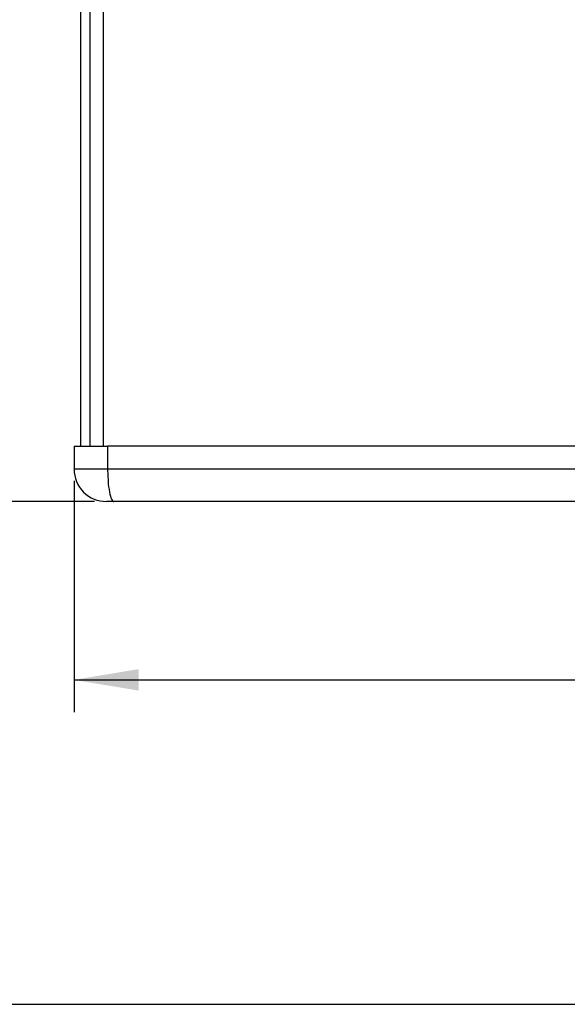
# Model space of a CAD drawing. Units: millimetres. Extents: x 5 to 821, y 20 to 574.
# Drawn here: x 138 to 197, y 20 to 127 of the extents above; entities that cross this region are included whole.
import ezdxf
from ezdxf.enums import TextEntityAlignment as Align

# ---------------------------------------------------------------- set-up
doc = ezdxf.new("R2010")
doc.units = ezdxf.units.MM
doc.layers.add('Capa_1', color=7, linetype='Continuous')
doc.layers.add('Default', color=7, linetype='Continuous')
doc.styles.add('SEACAD_Solid_Edge_ISO', font='txt')
doc.styles.add('SEACAD_Solid_Edge_ISOI', font='seisoi.ttf')
doc.dimstyles.new('UNE', dxfattribs={"dimtxt": 7, "dimasz": 7, "dimexe": 3.5, "dimexo": 0, "dimgap": 1.75, "dimtad": 1, "dimdec": 0, "dimlfac": 2, "dimtxsty": 'SEACAD_Solid_Edge_ISO', "dimblk1": '_SE_FILLED', "dimblk2": '_SE_FILLED', "dimsah": 1, "dimcen": 3.5, "dimadec": 0, "dimazin": 0, "dimtfac": 0.7, "dimtdec": 3, "dimtmove": 0, "dimatfit": 3, "dimfxl": 1, "dimarcsym": 0})

# ---------------------------------------------------------------- blocks, each defined once
blk = doc.blocks.new('DMBLK30')
at = {"layer": 'Default', "linetype": 'Continuous'}
for points in [[(150.52, 54.04), (150.52, 56.37), (143.52, 55.2)], [(258.68, 54.04), (265.68, 55.2), (258.68, 56.37)]]:
    blk.add_hatch(color=7, dxfattribs=at).paths.add_polyline_path(points)
at = {"layer": 'Default', "color": 7, "linetype": 'Continuous'}
for p, q in [((143.52, 58.31), (143.52, 51.7)), ((265.68, 58.31), (265.68, 51.7)), ((143.52, 55.2), (265.68, 55.2))]:
    blk.add_line(p, q, dxfattribs=at)
at = {"layer": 'Default', "color": 7, "linetype": 'Continuous', "style": 'SEACAD_Solid_Edge_ISOI'}
blk.add_text('244', height=7, dxfattribs=at).set_placement((198.16, 63.95), align=Align.TOP_LEFT)
blk = doc.blocks.new('_SE_FILLED')
at = {"color": 0}
blk.add_line((0, 0), (-1, 0), dxfattribs=at)
blk.add_solid([(0, 0), (-1, -0.1665), (-1, 0.1665), (0, 0)], dxfattribs=at)

msp = doc.modelspace()

# ---------------------------------------------------------------- linework, layer by layer
at = {"layer": 'Capa_1', "color": 7, "linetype": 'Continuous'}
for points in [[(144.2553, 80.5601), (144.2553, 80.5601), (144.2553, 373.5601), (144.2553, 373.5601)], [(144.2553, 80.5601), (144.2553, 80.5601), (144.2553, 373.5601), (144.2553, 373.5601)], [(144.2553, 80.5601), (144.2553, 80.5601), (144.2553, 373.5601), (144.2553, 373.5601)], [(144.2553, 80.5601), (144.2553, 80.5601), (144.2553, 373.5601), (144.2553, 373.5601)], [(144.2553, 80.5601), (144.2553, 80.5601), (144.2553, 373.5601), (144.2553, 373.5601)], [(144.2553, 80.5601), (144.2553, 80.5601), (144.2553, 373.5601), (144.2553, 373.5601)], [(144.2553, 80.5601), (144.2553, 80.5601), (144.2553, 373.5601), (144.2553, 373.5601)], [(144.2553, 80.5601), (144.2553, 80.5601), (144.2553, 373.5601), (144.2553, 373.5601)], [(144.2553, 80.5601), (144.2553, 80.5601), (144.2553, 373.5601), (144.2553, 373.5601)], [(144.2553, 80.5601), (144.2553, 80.5601), (144.2553, 373.5601), (144.2553, 373.5601)], [(144.2553, 80.5601), (144.2553, 80.5601), (144.2553, 373.5601), (144.2553, 373.5601)], [(144.2553, 80.5601), (144.2553, 80.5601), (144.2553, 373.5601), (144.2553, 373.5601)], [(144.2553, 80.5601), (144.2553, 80.5601), (144.2553, 373.5601), (144.2553, 373.5601)], [(144.2553, 80.5601), (144.2553, 80.5601), (144.2553, 373.5601), (144.2553, 373.5601)], [(144.2553, 80.5601), (144.2553, 80.5601), (144.2553, 373.5601), (144.2553, 373.5601)], [(144.2553, 80.5601), (144.2553, 80.5601), (144.2553, 373.5601), (144.2553, 373.5601)], [(144.2553, 80.5601), (144.2553, 80.5601), (144.2553, 373.5601), (144.2553, 373.5601)], [(144.2553, 80.5601), (144.2553, 80.5601), (144.2553, 373.5601), (144.2553, 373.5601)], [(144.2553, 80.5601), (144.2553, 80.5601), (144.2553, 373.5601), (144.2553, 373.5601)], [(144.2553, 80.5601), (144.2553, 80.5601), (144.2553, 373.5601), (144.2553, 373.5601)], [(144.2553, 80.5601), (144.2553, 80.5601), (144.2553, 373.5601), (144.2553, 373.5601)], [(145.2553, 80.5601), (145.2553, 80.5601), (145.2553, 373.5601), (145.2553, 373.5601)], [(145.2553, 80.5601), (145.2553, 80.5601), (145.2553, 373.5601), (145.2553, 373.5601)], [(145.2553, 80.5601), (145.2553, 80.5601), (145.2553, 373.5601), (145.2553, 373.5601)], [(145.2553, 80.5601), (145.2553, 80.5601), (145.2553, 373.5601), (145.2553, 373.5601)], [(145.2553, 80.5601), (145.2553, 80.5601), (145.2553, 373.5601), (145.2553, 373.5601)], [(145.2553, 80.5601), (145.2553, 80.5601), (145.2553, 373.5601), (145.2553, 373.5601)], [(145.2553, 80.5601), (145.2553, 80.5601), (145.2553, 373.5601), (145.2553, 373.5601)], [(145.2553, 80.5601), (145.2553, 80.5601), (145.2553, 373.5601), (145.2553, 373.5601)], [(145.2553, 80.5601), (145.2553, 80.5601), (145.2553, 373.5601), (145.2553, 373.5601)], [(145.2553, 80.5601), (145.2553, 80.5601), (145.2553, 373.5601), (145.2553, 373.5601)], [(145.2553, 80.5601), (145.2553, 80.5601), (145.2553, 373.5601), (145.2553, 373.5601)], [(145.2553, 80.5601), (145.2553, 80.5601), (145.2553, 373.5601), (145.2553, 373.5601)], [(145.2553, 80.5601), (145.2553, 80.5601), (145.2553, 373.5601), (145.2553, 373.5601)], [(145.2553, 80.5601), (145.2553, 80.5601), (145.2553, 373.5601), (145.2553, 373.5601)], [(145.2553, 80.5601), (145.2553, 80.5601), (145.2553, 373.5601), (145.2553, 373.5601)], [(145.2553, 80.5601), (145.2553, 80.5601), (145.2553, 373.5601), (145.2553, 373.5601)], [(145.2553, 80.5601), (145.2553, 80.5601), (145.2553, 373.5601), (145.2553, 373.5601)], [(145.2553, 80.5601), (145.2553, 80.5601), (145.2553, 373.5601), (145.2553, 373.5601)], [(145.2553, 80.5601), (145.2553, 80.5601), (145.2553, 373.5601), (145.2553, 373.5601)], [(145.2553, 80.5601), (145.2553, 80.5601), (145.2553, 373.5601), (145.2553, 373.5601)], [(145.2553, 80.5601), (145.2553, 80.5601), (145.2553, 373.5601), (145.2553, 373.5601)], [(146.6587, 373.5601), (146.6587, 373.5601), (146.6587, 80.5601), (146.6587, 80.5601)], [(146.6587, 373.5601), (146.6587, 373.5601), (146.6587, 80.5601), (146.6587, 80.5601)], [(146.6587, 373.5601), (146.6587, 373.5601), (146.6587, 80.5601), (146.6587, 80.5601)], [(146.6587, 373.5601), (146.6587, 373.5601), (146.6587, 80.5601), (146.6587, 80.5601)], [(146.6587, 373.5601), (146.6587, 373.5601), (146.6587, 80.5601), (146.6587, 80.5601)], [(146.6587, 373.5601), (146.6587, 373.5601), (146.6587, 80.5601), (146.6587, 80.5601)], [(146.6587, 373.5601), (146.6587, 373.5601), (146.6587, 80.5601), (146.6587, 80.5601)], [(146.6587, 373.5601), (146.6587, 373.5601), (146.6587, 80.5601), (146.6587, 80.5601)], [(146.6587, 373.5601), (146.6587, 373.5601), (146.6587, 80.5601), (146.6587, 80.5601)], [(146.6587, 373.5601), (146.6587, 373.5601), (146.6587, 80.5601), (146.6587, 80.5601)], [(146.6587, 373.5601), (146.6587, 373.5601), (146.6587, 80.5601), (146.6587, 80.5601)], [(146.6587, 373.5601), (146.6587, 373.5601), (146.6587, 80.5601), (146.6587, 80.5601)], [(146.6587, 373.5601), (146.6587, 373.5601), (146.6587, 80.5601), (146.6587, 80.5601)], [(146.6587, 373.5601), (146.6587, 373.5601), (146.6587, 80.5601), (146.6587, 80.5601)], [(146.6587, 373.5601), (146.6587, 373.5601), (146.6587, 80.5601), (146.6587, 80.5601)], [(146.6587, 373.5601), (146.6587, 373.5601), (146.6587, 80.5601), (146.6587, 80.5601)], [(146.6587, 373.5601), (146.6587, 373.5601), (146.6587, 80.5601), (146.6587, 80.5601)], [(146.6587, 373.5601), (146.6587, 373.5601), (146.6587, 80.5601), (146.6587, 80.5601)], [(146.6587, 373.5601), (146.6587, 373.5601), (146.6587, 80.5601), (146.6587, 80.5601)], [(146.6587, 373.5601), (146.6587, 373.5601), (146.6587, 80.5601), (146.6587, 80.5601)], [(146.6587, 373.5601), (146.6587, 373.5601), (146.6587, 80.5601), (146.6587, 80.5601)], [(143.5221, 80.5601), (143.5221, 80.5601), (147.1604, 80.5601), (147.1604, 80.5601)], [(143.5221, 80.5601), (143.5221, 80.5601), (147.1604, 80.5601), (147.1604, 80.5601)], [(143.5221, 80.5601), (143.5221, 80.5601), (147.1604, 80.5601), (147.1604, 80.5601)], [(143.5221, 80.5601), (143.5221, 80.5601), (147.1604, 80.5601), (147.1604, 80.5601)], [(143.5221, 80.5601), (143.5221, 80.5601), (147.1604, 80.5601), (147.1604, 80.5601)], [(143.5221, 80.5601), (143.5221, 80.5601), (147.1604, 80.5601), (147.1604, 80.5601)], [(143.5221, 80.5601), (143.5221, 80.5601), (147.1604, 80.5601), (147.1604, 80.5601)], [(143.5221, 80.5601), (143.5221, 80.5601), (147.1604, 80.5601), (147.1604, 80.5601)], [(143.5221, 80.5601), (143.5221, 80.5601), (147.1604, 80.5601), (147.1604, 80.5601)], [(143.5221, 80.5601), (143.5221, 80.5601), (147.1604, 80.5601), (147.1604, 80.5601)], [(143.5221, 80.5601), (143.5221, 80.5601), (147.1604, 80.5601), (147.1604, 80.5601)], [(143.5221, 80.5601), (143.5221, 80.5601), (147.1604, 80.5601), (147.1604, 80.5601)], [(143.5221, 80.5601), (143.5221, 80.5601), (147.1604, 80.5601), (147.1604, 80.5601)], [(143.5221, 80.5601), (143.5221, 80.5601), (147.1604, 80.5601), (147.1604, 80.5601)], [(143.5221, 80.5601), (143.5221, 80.5601), (147.1604, 80.5601), (147.1604, 80.5601)], [(143.5221, 80.5601), (143.5221, 80.5601), (147.1604, 80.5601), (147.1604, 80.5601)], [(143.5221, 80.5601), (143.5221, 80.5601), (147.1604, 80.5601), (147.1604, 80.5601)], [(143.5221, 80.5601), (143.5221, 80.5601), (147.1604, 80.5601), (147.1604, 80.5601)], [(143.5221, 80.5601), (143.5221, 80.5601), (147.1604, 80.5601), (147.1604, 80.5601)], [(143.5221, 80.5601), (143.5221, 80.5601), (147.1604, 80.5601), (147.1604, 80.5601)], [(143.5221, 80.5601), (143.5221, 80.5601), (147.1604, 80.5601), (147.1604, 80.5601)], [(143.5221, 80.5601), (143.5221, 80.5601), (143.5221, 78.0601), (143.5221, 78.0601)], [(143.5221, 80.5601), (143.5221, 80.5601), (143.5221, 78.0601), (143.5221, 78.0601)], [(143.5221, 80.5601), (143.5221, 80.5601), (143.5221, 78.0601), (143.5221, 78.0601)], [(143.5221, 80.5601), (143.5221, 80.5601), (143.5221, 78.0601), (143.5221, 78.0601)], [(143.5221, 80.5601), (143.5221, 80.5601), (143.5221, 78.0601), (143.5221, 78.0601)], [(143.5221, 80.5601), (143.5221, 80.5601), (143.5221, 78.0601), (143.5221, 78.0601)], [(143.5221, 80.5601), (143.5221, 80.5601), (143.5221, 78.0601), (143.5221, 78.0601)], [(143.5221, 80.5601), (143.5221, 80.5601), (143.5221, 78.0601), (143.5221, 78.0601)], [(143.5221, 80.5601), (143.5221, 80.5601), (143.5221, 78.0601), (143.5221, 78.0601)], [(143.5221, 80.5601), (143.5221, 80.5601), (143.5221, 78.0601), (143.5221, 78.0601)], [(143.5221, 80.5601), (143.5221, 80.5601), (143.5221, 78.0601), (143.5221, 78.0601)], [(143.5221, 80.5601), (143.5221, 80.5601), (143.5221, 78.0601), (143.5221, 78.0601)], [(143.5221, 80.5601), (143.5221, 80.5601), (143.5221, 78.0601), (143.5221, 78.0601)], [(143.5221, 80.5601), (143.5221, 80.5601), (143.5221, 78.0601), (143.5221, 78.0601)], [(143.5221, 80.5601), (143.5221, 80.5601), (143.5221, 78.0601), (143.5221, 78.0601)], [(143.5221, 80.5601), (143.5221, 80.5601), (143.5221, 78.0601), (143.5221, 78.0601)], [(143.5221, 80.5601), (143.5221, 80.5601), (143.5221, 78.0601), (143.5221, 78.0601)], [(143.5221, 80.5601), (143.5221, 80.5601), (143.5221, 78.0601), (143.5221, 78.0601)], [(143.5221, 80.5601), (143.5221, 80.5601), (143.5221, 78.0601), (143.5221, 78.0601)], [(143.5221, 80.5601), (143.5221, 80.5601), (143.5221, 78.0601), (143.5221, 78.0601)], [(143.5221, 80.5601), (143.5221, 80.5601), (143.5221, 78.0601), (143.5221, 78.0601)], [(262.0443, 80.5601), (262.0443, 80.5601), (147.1604, 80.5601), (147.1604, 80.5601)], [(262.0443, 80.5601), (262.0443, 80.5601), (147.1604, 80.5601), (147.1604, 80.5601)], [(262.0443, 80.5601), (262.0443, 80.5601), (147.1604, 80.5601), (147.1604, 80.5601)], [(262.0443, 80.5601), (262.0443, 80.5601), (147.1604, 80.5601), (147.1604, 80.5601)], [(262.0443, 80.5601), (262.0443, 80.5601), (147.1604, 80.5601), (147.1604, 80.5601)], [(262.0443, 80.5601), (262.0443, 80.5601), (147.1604, 80.5601), (147.1604, 80.5601)], [(262.0443, 80.5601), (262.0443, 80.5601), (147.1604, 80.5601), (147.1604, 80.5601)], [(262.0443, 80.5601), (262.0443, 80.5601), (147.1604, 80.5601), (147.1604, 80.5601)], [(262.0443, 80.5601), (262.0443, 80.5601), (147.1604, 80.5601), (147.1604, 80.5601)], [(262.0443, 80.5601), (262.0443, 80.5601), (147.1604, 80.5601), (147.1604, 80.5601)], [(262.0443, 80.5601), (262.0443, 80.5601), (147.1604, 80.5601), (147.1604, 80.5601)], [(262.0443, 80.5601), (262.0443, 80.5601), (147.1604, 80.5601), (147.1604, 80.5601)], [(262.0443, 80.5601), (262.0443, 80.5601), (147.1604, 80.5601), (147.1604, 80.5601)], [(262.0443, 80.5601), (262.0443, 80.5601), (147.1604, 80.5601), (147.1604, 80.5601)], [(262.0443, 80.5601), (262.0443, 80.5601), (147.1604, 80.5601), (147.1604, 80.5601)], [(262.0443, 80.5601), (262.0443, 80.5601), (147.1604, 80.5601), (147.1604, 80.5601)], [(262.0443, 80.5601), (262.0443, 80.5601), (147.1604, 80.5601), (147.1604, 80.5601)], [(262.0443, 80.5601), (262.0443, 80.5601), (147.1604, 80.5601), (147.1604, 80.5601)], [(262.0443, 80.5601), (262.0443, 80.5601), (147.1604, 80.5601), (147.1604, 80.5601)], [(262.0443, 80.5601), (262.0443, 80.5601), (147.1604, 80.5601), (147.1604, 80.5601)], [(262.0443, 80.5601), (262.0443, 80.5601), (147.1604, 80.5601), (147.1604, 80.5601)], [(147.1604, 80.5601), (147.1604, 80.5601), (147.1604, 78.0601), (147.1604, 78.0601)], [(147.1604, 80.5601), (147.1604, 80.5601), (147.1604, 78.0601), (147.1604, 78.0601)], [(147.1604, 80.5601), (147.1604, 80.5601), (147.1604, 78.0601), (147.1604, 78.0601)], [(147.1604, 80.5601), (147.1604, 80.5601), (147.1604, 78.0601), (147.1604, 78.0601)], [(147.1604, 80.5601), (147.1604, 80.5601), (147.1604, 78.0601), (147.1604, 78.0601)], [(147.1604, 80.5601), (147.1604, 80.5601), (147.1604, 78.0601), (147.1604, 78.0601)], [(147.1604, 80.5601), (147.1604, 80.5601), (147.1604, 78.0601), (147.1604, 78.0601)], [(147.1604, 80.5601), (147.1604, 80.5601), (147.1604, 78.0601), (147.1604, 78.0601)], [(147.1604, 80.5601), (147.1604, 80.5601), (147.1604, 78.0601), (147.1604, 78.0601)], [(147.1604, 80.5601), (147.1604, 80.5601), (147.1604, 78.0601), (147.1604, 78.0601)], [(147.1604, 80.5601), (147.1604, 80.5601), (147.1604, 78.0601), (147.1604, 78.0601)], [(147.1604, 80.5601), (147.1604, 80.5601), (147.1604, 78.0601), (147.1604, 78.0601)], [(147.1604, 80.5601), (147.1604, 80.5601), (147.1604, 78.0601), (147.1604, 78.0601)], [(147.1604, 80.5601), (147.1604, 80.5601), (147.1604, 78.0601), (147.1604, 78.0601)], [(147.1604, 80.5601), (147.1604, 80.5601), (147.1604, 78.0601), (147.1604, 78.0601)], [(147.1604, 80.5601), (147.1604, 80.5601), (147.1604, 78.0601), (147.1604, 78.0601)], [(147.1604, 80.5601), (147.1604, 80.5601), (147.1604, 78.0601), (147.1604, 78.0601)], [(147.1604, 80.5601), (147.1604, 80.5601), (147.1604, 78.0601), (147.1604, 78.0601)], [(147.1604, 80.5601), (147.1604, 80.5601), (147.1604, 78.0601), (147.1604, 78.0601)], [(147.1604, 80.5601), (147.1604, 80.5601), (147.1604, 78.0601), (147.1604, 78.0601)], [(147.1604, 80.5601), (147.1604, 80.5601), (147.1604, 78.0601), (147.1604, 78.0601)], [(147.1604, 78.0601), (147.1604, 78.0601), (143.5221, 78.0601), (143.5221, 78.0601)], [(147.1604, 78.0601), (147.1604, 78.0601), (143.5221, 78.0601), (143.5221, 78.0601)], [(147.1604, 78.0601), (147.1604, 78.0601), (143.5221, 78.0601), (143.5221, 78.0601)], [(147.1604, 78.0601), (147.1604, 78.0601), (143.5221, 78.0601), (143.5221, 78.0601)], [(147.1604, 78.0601), (147.1604, 78.0601), (143.5221, 78.0601), (143.5221, 78.0601)], [(147.1604, 78.0601), (147.1604, 78.0601), (143.5221, 78.0601), (143.5221, 78.0601)], [(147.1604, 78.0601), (147.1604, 78.0601), (143.5221, 78.0601), (143.5221, 78.0601)], [(147.1604, 78.0601), (147.1604, 78.0601), (143.5221, 78.0601), (143.5221, 78.0601)], [(147.1604, 78.0601), (147.1604, 78.0601), (143.5221, 78.0601), (143.5221, 78.0601)], [(147.1604, 78.0601), (147.1604, 78.0601), (143.5221, 78.0601), (143.5221, 78.0601)], [(147.1604, 78.0601), (147.1604, 78.0601), (143.5221, 78.0601), (143.5221, 78.0601)], [(147.1604, 78.0601), (147.1604, 78.0601), (143.5221, 78.0601), (143.5221, 78.0601)], [(147.1604, 78.0601), (147.1604, 78.0601), (143.5221, 78.0601), (143.5221, 78.0601)], [(147.1604, 78.0601), (147.1604, 78.0601), (143.5221, 78.0601), (143.5221, 78.0601)], [(147.1604, 78.0601), (147.1604, 78.0601), (143.5221, 78.0601), (143.5221, 78.0601)], [(147.1604, 78.0601), (147.1604, 78.0601), (143.5221, 78.0601), (143.5221, 78.0601)], [(147.1604, 78.0601), (147.1604, 78.0601), (143.5221, 78.0601), (143.5221, 78.0601)], [(147.1604, 78.0601), (147.1604, 78.0601), (143.5221, 78.0601), (143.5221, 78.0601)], [(147.1604, 78.0601), (147.1604, 78.0601), (143.5221, 78.0601), (143.5221, 78.0601)], [(147.1604, 78.0601), (147.1604, 78.0601), (143.5221, 78.0601), (143.5221, 78.0601)], [(147.1604, 78.0601), (147.1604, 78.0601), (143.5221, 78.0601), (143.5221, 78.0601)], [(262.0443, 78.0601), (262.0443, 78.0601), (147.1604, 78.0601), (147.1604, 78.0601)], [(262.0443, 78.0601), (262.0443, 78.0601), (147.1604, 78.0601), (147.1604, 78.0601)], [(262.0443, 78.0601), (262.0443, 78.0601), (147.1604, 78.0601), (147.1604, 78.0601)], [(262.0443, 78.0601), (262.0443, 78.0601), (147.1604, 78.0601), (147.1604, 78.0601)], [(262.0443, 78.0601), (262.0443, 78.0601), (147.1604, 78.0601), (147.1604, 78.0601)], [(262.0443, 78.0601), (262.0443, 78.0601), (147.1604, 78.0601), (147.1604, 78.0601)], [(262.0443, 78.0601), (262.0443, 78.0601), (147.1604, 78.0601), (147.1604, 78.0601)], [(262.0443, 78.0601), (262.0443, 78.0601), (147.1604, 78.0601), (147.1604, 78.0601)], [(262.0443, 78.0601), (262.0443, 78.0601), (147.1604, 78.0601), (147.1604, 78.0601)], [(262.0443, 78.0601), (262.0443, 78.0601), (147.1604, 78.0601), (147.1604, 78.0601)], [(262.0443, 78.0601), (262.0443, 78.0601), (147.1604, 78.0601), (147.1604, 78.0601)], [(262.0443, 78.0601), (262.0443, 78.0601), (147.1604, 78.0601), (147.1604, 78.0601)], [(262.0443, 78.0601), (262.0443, 78.0601), (147.1604, 78.0601), (147.1604, 78.0601)], [(262.0443, 78.0601), (262.0443, 78.0601), (147.1604, 78.0601), (147.1604, 78.0601)], [(262.0443, 78.0601), (262.0443, 78.0601), (147.1604, 78.0601), (147.1604, 78.0601)], [(262.0443, 78.0601), (262.0443, 78.0601), (147.1604, 78.0601), (147.1604, 78.0601)], [(262.0443, 78.0601), (262.0443, 78.0601), (147.1604, 78.0601), (147.1604, 78.0601)], [(262.0443, 78.0601), (262.0443, 78.0601), (147.1604, 78.0601), (147.1604, 78.0601)], [(262.0443, 78.0601), (262.0443, 78.0601), (147.1604, 78.0601), (147.1604, 78.0601)], [(262.0443, 78.0601), (262.0443, 78.0601), (147.1604, 78.0601), (147.1604, 78.0601)], [(262.0443, 78.0601), (262.0443, 78.0601), (147.1604, 78.0601), (147.1604, 78.0601)], [(147.1604, 78.0601), (147.1604, 78.0601), (147.1716, 77.4233), (147.1716, 77.4233)], [(147.1716, 77.4233), (147.1716, 77.4233), (147.2075, 76.7718), (147.2075, 76.7718)], [(143.5221, 76.7901), (143.5221, 76.7901), (143.5221, 58.3102), (143.5221, 58.3102)], [(147.2075, 76.7718), (147.2075, 76.7718), (147.2353, 76.4526), (147.2353, 76.4526)], [(147.2353, 76.4526), (147.2353, 76.4526), (147.2697, 76.1449), (147.2697, 76.1449)], [(147.2697, 76.1449), (147.2697, 76.1449), (147.3103, 75.8541), (147.3103, 75.8541)], [(147.3103, 75.8541), (147.3103, 75.8541), (147.3567, 75.5853), (147.3567, 75.5853)], [(147.3567, 75.5853), (147.3567, 75.5853), (147.4082, 75.3429), (147.4082, 75.3429)], [(147.4082, 75.3429), (147.4082, 75.3429), (147.4639, 75.1307), (147.4639, 75.1307)], [(147.4639, 75.1307), (147.4639, 75.1307), (147.5228, 74.9512), (147.5228, 74.9512)], [(147.5228, 74.9512), (147.5228, 74.9512), (147.5839, 74.8059), (147.5839, 74.8059)], [(147.5839, 74.8059), (147.5839, 74.8059), (147.6462, 74.6952), (147.6462, 74.6952)], [(145.7521, 74.5601), (145.7521, 74.5601), (126.9267, 74.5601), (126.9267, 74.5601)], [(147.8306, 74.5601), (147.8306, 74.5601), (147.0221, 74.5601), (147.0221, 74.5601)], [(147.8306, 74.5601), (147.8306, 74.5601), (147.0221, 74.5601), (147.0221, 74.5601)], [(147.8306, 74.5601), (147.8306, 74.5601), (147.0221, 74.5601), (147.0221, 74.5601)], [(147.8306, 74.5601), (147.8306, 74.5601), (147.0221, 74.5601), (147.0221, 74.5601)], [(147.8306, 74.5601), (147.8306, 74.5601), (147.0221, 74.5601), (147.0221, 74.5601)], [(147.8306, 74.5601), (147.8306, 74.5601), (147.0221, 74.5601), (147.0221, 74.5601)], [(147.8306, 74.5601), (147.8306, 74.5601), (147.0221, 74.5601), (147.0221, 74.5601)], [(147.8306, 74.5601), (147.8306, 74.5601), (147.0221, 74.5601), (147.0221, 74.5601)], [(147.8306, 74.5601), (147.8306, 74.5601), (147.0221, 74.5601), (147.0221, 74.5601)], [(147.8306, 74.5601), (147.8306, 74.5601), (147.0221, 74.5601), (147.0221, 74.5601)], [(147.8306, 74.5601), (147.8306, 74.5601), (147.0221, 74.5601), (147.0221, 74.5601)], [(147.8306, 74.5601), (147.8306, 74.5601), (147.0221, 74.5601), (147.0221, 74.5601)], [(147.8306, 74.5601), (147.8306, 74.5601), (147.0221, 74.5601), (147.0221, 74.5601)], [(147.8306, 74.5601), (147.8306, 74.5601), (147.0221, 74.5601), (147.0221, 74.5601)], [(147.8306, 74.5601), (147.8306, 74.5601), (147.0221, 74.5601), (147.0221, 74.5601)], [(147.8306, 74.5601), (147.8306, 74.5601), (147.0221, 74.5601), (147.0221, 74.5601)], [(147.8306, 74.5601), (147.8306, 74.5601), (147.0221, 74.5601), (147.0221, 74.5601)], [(147.8306, 74.5601), (147.8306, 74.5601), (147.0221, 74.5601), (147.0221, 74.5601)], [(147.8306, 74.5601), (147.8306, 74.5601), (147.0221, 74.5601), (147.0221, 74.5601)], [(147.8306, 74.5601), (147.8306, 74.5601), (147.0221, 74.5601), (147.0221, 74.5601)], [(147.8306, 74.5601), (147.8306, 74.5601), (147.0221, 74.5601), (147.0221, 74.5601)], [(147.6462, 74.6952), (147.6462, 74.6952), (147.7086, 74.6186), (147.7086, 74.6186)], [(147.7086, 74.6186), (147.7086, 74.6186), (147.7704, 74.5743), (147.7704, 74.5743)], [(147.7704, 74.5743), (147.7704, 74.5743), (147.8007, 74.5636), (147.8007, 74.5636)], [(147.8007, 74.5636), (147.8007, 74.5636), (147.8306, 74.5601), (147.8306, 74.5601)], [(261.3741, 74.5601), (261.3741, 74.5601), (147.8306, 74.5601), (147.8306, 74.5601)], [(261.3741, 74.5601), (261.3741, 74.5601), (147.8306, 74.5601), (147.8306, 74.5601)], [(261.3741, 74.5601), (261.3741, 74.5601), (147.8306, 74.5601), (147.8306, 74.5601)], [(261.3741, 74.5601), (261.3741, 74.5601), (147.8306, 74.5601), (147.8306, 74.5601)], [(261.3741, 74.5601), (261.3741, 74.5601), (147.8306, 74.5601), (147.8306, 74.5601)], [(261.3741, 74.5601), (261.3741, 74.5601), (147.8306, 74.5601), (147.8306, 74.5601)], [(261.3741, 74.5601), (261.3741, 74.5601), (147.8306, 74.5601), (147.8306, 74.5601)], [(261.3741, 74.5601), (261.3741, 74.5601), (147.8306, 74.5601), (147.8306, 74.5601)], [(261.3741, 74.5601), (261.3741, 74.5601), (147.8306, 74.5601), (147.8306, 74.5601)], [(261.3741, 74.5601), (261.3741, 74.5601), (147.8306, 74.5601), (147.8306, 74.5601)], [(261.3741, 74.5601), (261.3741, 74.5601), (147.8306, 74.5601), (147.8306, 74.5601)], [(261.3741, 74.5601), (261.3741, 74.5601), (147.8306, 74.5601), (147.8306, 74.5601)], [(261.3741, 74.5601), (261.3741, 74.5601), (147.8306, 74.5601), (147.8306, 74.5601)], [(261.3741, 74.5601), (261.3741, 74.5601), (147.8306, 74.5601), (147.8306, 74.5601)], [(261.3741, 74.5601), (261.3741, 74.5601), (147.8306, 74.5601), (147.8306, 74.5601)], [(261.3741, 74.5601), (261.3741, 74.5601), (147.8306, 74.5601), (147.8306, 74.5601)], [(261.3741, 74.5601), (261.3741, 74.5601), (147.8306, 74.5601), (147.8306, 74.5601)], [(261.3741, 74.5601), (261.3741, 74.5601), (147.8306, 74.5601), (147.8306, 74.5601)], [(261.3741, 74.5601), (261.3741, 74.5601), (147.8306, 74.5601), (147.8306, 74.5601)], [(261.3741, 74.5601), (261.3741, 74.5601), (147.8306, 74.5601), (147.8306, 74.5601)], [(261.3741, 74.5601), (261.3741, 74.5601), (147.8306, 74.5601), (147.8306, 74.5601)]]:
    msp.add_open_spline(points, degree=3, dxfattribs=at)
msp.add_open_spline([(143.5221, 78.0601), (143.5221, 77.1319), (143.8908, 76.2416), (144.5472, 75.5853), (145.2036, 74.9289), (146.0938, 74.5601), (147.0221, 74.5601)], degree=3, knots=[0, 0, 0, 0, 0.5, 0.5, 0.5, 1, 1, 1, 1], dxfattribs=at)
at = {"layer": 'Default', "color": 7, "linetype": 'Continuous'}
msp.add_line((30, 20), (811, 20), dxfattribs=at)

# ---------------------------------------------------------------- dimensions: what is measured, and where the dimension line sits
dim = msp.add_linear_dim(base=(143.5221, 55.203), p1=(143.5221, 58.3102), p2=(265.6826, 58.3102), angle=0, text='\\A1;<>', dimstyle='UNE', dxfattribs=at)
dim.commit()
dim.dimension.update_dxf_attribs({"geometry": 'DMBLK30', "text_midpoint": (204.6023, 55.203), "dimtype": 161})

doc.saveas('drawing.dxf')
